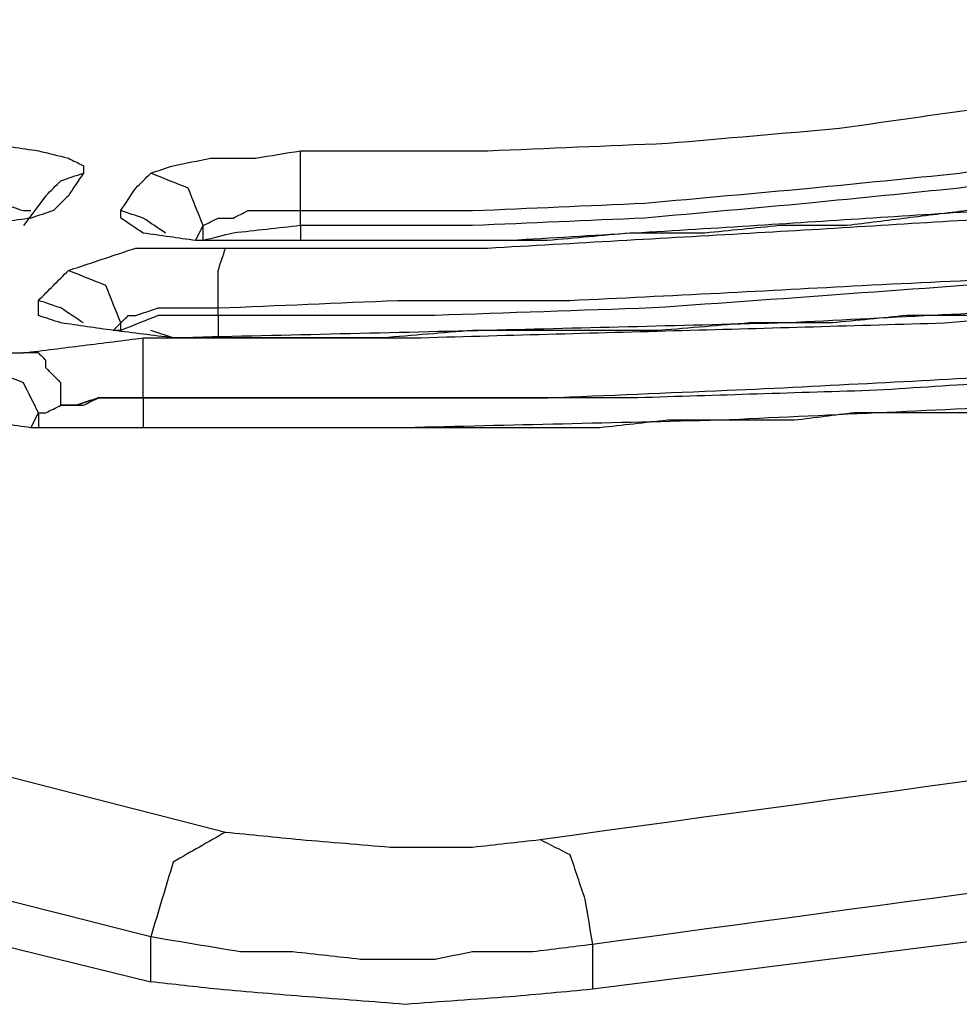
# Model space of a CAD drawing. Units: millimetres. Extents: x 0 to 588, y 0 to 415.
# Drawn here: x 103 to 114, y 320 to 331 of the extents above; entities that cross this region are included whole.
import ezdxf

# ---------------------------------------------------------------- set-up
doc = ezdxf.new("R2010")
doc.units = ezdxf.units.MM
doc.layers.add('3', color=7, linetype='CONTINUOUS', true_color=0xffffff)

msp = doc.modelspace()

# ---------------------------------------------------------------- linework, layer by layer
at = {"layer": '3', "color": 7, "linetype": 'CONTINUOUS'}
for p, q in [((103.5, 329.083), (103.25, 328.75)), ((106.333, 328.75), (106.333, 328.917)), ((105.167, 328.583), (105.25, 328.75)), ((105.25, 328.583), (105.25, 328.75)), ((106.333, 328.75), (106.333, 328.583)), ((105.417, 327.75), (105.417, 327.833)), ((104.25, 327.583), (104.333, 327.667)), ((104.333, 327.583), (104.333, 327.667)), ((105.417, 327.75), (105.417, 327.5)), ((104.333, 327.583), (104.25, 327.583)), ((104.917, 327.5), (104.667, 327.583)), ((104.583, 326.833), (104.583, 326.5)), ((103.333, 326.5), (103.417, 326.667)), ((103.417, 326.667), (103.417, 326.5)), ((104, 326.5), (103.75, 326.5)), ((155.667, 326.083), (109.583, 320.25)), ((83, 325.667), (104.667, 320.333)), ((104.667, 320.333), (104.667, 320.833)), ((109.583, 320.75), (109.583, 320.25))]:
    msp.add_line(p, q, dxfattribs=at)
for points, knots in [([(67.5, 331.583), (74.611, 329.806), (81.722, 328.028), (94.395, 324.859), (99.944, 323.417), (105.5, 322)], [0, 0, 0, 0, 0.561111, 0.561111, 1, 1, 1, 1]), ([(106.333, 329.583), (107.028, 329.583), (107.722, 329.583), (108.417, 329.583), (109.083, 329.611), (109.75, 329.639), (110.417, 329.667), (111.056, 329.722), (111.694, 329.778), (112.333, 329.833), (112.917, 329.917), (113.5, 330), (114.083, 330.083), (114.583, 330.167), (115.083, 330.25), (115.583, 330.333), (116, 330.444), (116.417, 330.556), (116.833, 330.667), (117.111, 330.778), (117.389, 330.889), (117.667, 331)], [0, 0, 0, 0, 0.181339, 0.181339, 0.181339, 0.355575, 0.355575, 0.355575, 0.523036, 0.523036, 0.523036, 0.676907, 0.676907, 0.676907, 0.809272, 0.809272, 0.809272, 0.921877, 0.921877, 0.921877, 1, 1, 1, 1]), ([(105.5, 328.5), (106.472, 328.5), (107.444, 328.5), (108.417, 328.5), (109.389, 328.556), (110.361, 328.611), (112.25, 328.719), (113.167, 328.778), (114.083, 328.833), (114.917, 328.917), (115.75, 329), (116.583, 329.083), (117.333, 329.194), (118.083, 329.306), (118.833, 329.417), (119.444, 329.556), (120.056, 329.694), (120.667, 329.833), (121.167, 330), (121.667, 330.167), (122.167, 330.333), (122.5, 330.472), (122.833, 330.611), (123.167, 330.75)], [0, 0, 0, 0, 0.162718, 0.162718, 0.162718, 0.325701, 0.325701, 0.479401, 0.479401, 0.479401, 0.619569, 0.619569, 0.619569, 0.746464, 0.746464, 0.746464, 0.851352, 0.851352, 0.851352, 0.939562, 0.939562, 0.939562, 1, 1, 1, 1]), ([(122.75, 330.75), (122.417, 330.583), (122.083, 330.417), (121.75, 330.25), (121.278, 330.111), (120.806, 329.972), (120.333, 329.833), (119.75, 329.722), (119.167, 329.611), (118.583, 329.5), (117.861, 329.389), (117.139, 329.278), (116.417, 329.167), (115.611, 329.083), (114.806, 329), (114, 328.917), (113.139, 328.861), (112.278, 328.806), (110.5, 328.691), (109.583, 328.639), (108.667, 328.583), (107.75, 328.583), (106.833, 328.583), (105.917, 328.583)], [0, 0, 0, 0, 0.065414, 0.065414, 0.065414, 0.151811, 0.151811, 0.151811, 0.256041, 0.256041, 0.256041, 0.384301, 0.384301, 0.384301, 0.52645, 0.52645, 0.52645, 0.67791, 0.67791, 0.839103, 0.839103, 0.839103, 1, 1, 1, 1]), ([(122.5, 330.667), (122.417, 330.611), (122.333, 330.556), (122.25, 330.5), (122.139, 330.444), (122.028, 330.389), (121.917, 330.333), (121.806, 330.306), (121.694, 330.278), (121.583, 330.25), (121.444, 330.194), (121.306, 330.139), (121.167, 330.083), (121.056, 330.056), (120.944, 330.028), (120.833, 330), (120.694, 329.972), (120.556, 329.944), (120.417, 329.917), (120.306, 329.889), (120.194, 329.861), (120.083, 329.833), (119.944, 329.806), (119.806, 329.778), (119.667, 329.75), (119.583, 329.722), (119.5, 329.694), (119.417, 329.667), (119.278, 329.639), (119.139, 329.611), (119, 329.583), (118.917, 329.556), (118.833, 329.528), (118.75, 329.5), (118.611, 329.5), (118.472, 329.5), (118.333, 329.5), (118.222, 329.472), (118.111, 329.444), (117.889, 329.389), (117.778, 329.361), (117.667, 329.333), (117.528, 329.306), (117.389, 329.278), (117.25, 329.25), (117.139, 329.25), (117.028, 329.25), (116.917, 329.25), (116.778, 329.222), (116.639, 329.194), (116.5, 329.167), (116.361, 329.167), (116.222, 329.167), (116.083, 329.167), (115.944, 329.139), (115.806, 329.111), (115.528, 329.056), (115.389, 329.028), (115.25, 329), (115.111, 329), (114.972, 329), (114.833, 329), (114.667, 328.972), (114.5, 328.944), (114.333, 328.917), (114.139, 328.917), (113.944, 328.917), (113.75, 328.917), (113.528, 328.889), (113.306, 328.861), (112.861, 328.806), (112.639, 328.778), (112.417, 328.75), (112.167, 328.75), (111.917, 328.75), (111.667, 328.75), (111.389, 328.722), (111.111, 328.694), (110.833, 328.667), (110.556, 328.667), (110.278, 328.667), (110, 328.667), (109.694, 328.639), (109.389, 328.611), (109.083, 328.583), (108.75, 328.583), (108.417, 328.583), (107.722, 328.583), (107.361, 328.583), (106.639, 328.583), (106.278, 328.583), (105.917, 328.583)], [0, 0, 0, 0, 0.017814, 0.017814, 0.017814, 0.03991, 0.03991, 0.03991, 0.060281, 0.060281, 0.060281, 0.086888, 0.086888, 0.086888, 0.107259, 0.107259, 0.107259, 0.132452, 0.132452, 0.132452, 0.152823, 0.152823, 0.152823, 0.178016, 0.178016, 0.178016, 0.19364, 0.19364, 0.19364, 0.218833, 0.218833, 0.218833, 0.234457, 0.234457, 0.234457, 0.259161, 0.259161, 0.259161, 0.279532, 0.279532, 0.299903, 0.299903, 0.299903, 0.325096, 0.325096, 0.325096, 0.344859, 0.344859, 0.344859, 0.370052, 0.370052, 0.370052, 0.394756, 0.394756, 0.394756, 0.419949, 0.419949, 0.445142, 0.445142, 0.445142, 0.469846, 0.469846, 0.469846, 0.499899, 0.499899, 0.499899, 0.534484, 0.534484, 0.534484, 0.574318, 0.574318, 0.614151, 0.614151, 0.614151, 0.658618, 0.658618, 0.658618, 0.708272, 0.708272, 0.708272, 0.757679, 0.757679, 0.757679, 0.812252, 0.812252, 0.812252, 0.871541, 0.871541, 0.93577, 0.93577, 1, 1, 1, 1]), ([(104.583, 327.5), (105.583, 327.5), (106.583, 327.5), (107.583, 327.5), (108.583, 327.528), (109.583, 327.556), (111.556, 327.61), (112.528, 327.639), (113.5, 327.667), (114.444, 327.75), (115.389, 327.833), (117.195, 327.993), (118.056, 328.083), (118.917, 328.167), (119.722, 328.278), (120.528, 328.389), (121.333, 328.5), (122.167, 328.639), (123, 328.778), (123.833, 328.917), (124.528, 329.083), (125.222, 329.25), (125.917, 329.417), (126.472, 329.611), (127.028, 329.806), (127.583, 330), (127.944, 330.194), (128.306, 330.389), (128.667, 330.583)], [0, 0, 0, 0, 0.122592, 0.122592, 0.122592, 0.245231, 0.245231, 0.364466, 0.364466, 0.364466, 0.480696, 0.480696, 0.586755, 0.586755, 0.586755, 0.686444, 0.686444, 0.686444, 0.790013, 0.790013, 0.790013, 0.877563, 0.877563, 0.877563, 0.949721, 0.949721, 0.949721, 1, 1, 1, 1]), ([(128.333, 330.5), (127.944, 330.306), (127.556, 330.111), (127.167, 329.917), (126.611, 329.75), (126.056, 329.583), (125.5, 329.417), (124.806, 329.25), (124.111, 329.083), (123.417, 328.917), (122.583, 328.778), (121.75, 328.639), (120.917, 328.5), (119.972, 328.389), (119.028, 328.278), (118.083, 328.167), (117.056, 328.056), (116.028, 327.944), (115, 327.833), (113.917, 327.778), (112.833, 327.722), (111.75, 327.667), (110.639, 327.639), (109.528, 327.611), (107.25, 327.554), (106.083, 327.528), (104.917, 327.5)], [0, 0, 0, 0, 0.054886, 0.054886, 0.054886, 0.128104, 0.128104, 0.128104, 0.218257, 0.218257, 0.218257, 0.324904, 0.324904, 0.324904, 0.444948, 0.444948, 0.444948, 0.575445, 0.575445, 0.575445, 0.712379, 0.712379, 0.712379, 0.852684, 0.852684, 1, 1, 1, 1]), ([(128, 330.417), (127.917, 330.361), (127.833, 330.306), (127.75, 330.25), (127.639, 330.194), (127.528, 330.139), (127.417, 330.083), (127.333, 330.056), (127.25, 330.028), (127.167, 330), (127.056, 329.944), (126.944, 329.889), (126.833, 329.833), (126.722, 329.806), (126.611, 329.778), (126.389, 329.722), (126.278, 329.694), (126.167, 329.667), (126.083, 329.639), (126, 329.611), (125.917, 329.583), (125.806, 329.556), (125.694, 329.528), (125.583, 329.5), (125.5, 329.472), (125.417, 329.444), (125.25, 329.389), (125.167, 329.361), (125.083, 329.333), (124.861, 329.278), (124.639, 329.222), (124.417, 329.167), (124.167, 329.111), (123.917, 329.056), (123.667, 329), (123.389, 328.944), (123.111, 328.889), (122.556, 328.778), (122.278, 328.722), (121.861, 328.639), (121.722, 328.611), (121.583, 328.583), (121.472, 328.583), (121.361, 328.583), (121.25, 328.583), (121.083, 328.556), (120.917, 328.528), (120.583, 328.472), (120.417, 328.444), (120.083, 328.389), (119.917, 328.361), (119.75, 328.333), (119.556, 328.306), (119.361, 328.278), (119.167, 328.25), (118.944, 328.222), (118.722, 328.194), (118.278, 328.139), (118.056, 328.111), (117.833, 328.083), (117.583, 328.056), (117.333, 328.028), (117.083, 328), (116.806, 328), (116.528, 328), (116.25, 328), (116, 327.972), (115.75, 327.944), (115.25, 327.889), (115, 327.861), (114.75, 327.833), (114.472, 327.806), (114.194, 327.778), (113.917, 327.75), (113.639, 327.75), (113.361, 327.75), (113.083, 327.75), (112.806, 327.722), (112.528, 327.694), (112.25, 327.667), (111.944, 327.667), (111.639, 327.667), (111.333, 327.667), (111, 327.639), (110.667, 327.611), (110.333, 327.583), (110, 327.583), (109.667, 327.583), (108.972, 327.583), (108.611, 327.583), (108.25, 327.583), (107.917, 327.556), (107.583, 327.528), (107.25, 327.5), (106.861, 327.5), (106.472, 327.5), (105.694, 327.5), (105.306, 327.5), (104.917, 327.5)], [0, 0, 0, 0, 0.012816, 0.012816, 0.012816, 0.028713, 0.028713, 0.028713, 0.039954, 0.039954, 0.039954, 0.055851, 0.055851, 0.055851, 0.070507, 0.070507, 0.085163, 0.085163, 0.085163, 0.096404, 0.096404, 0.096404, 0.11106, 0.11106, 0.11106, 0.122301, 0.122301, 0.133542, 0.133542, 0.133542, 0.162854, 0.162854, 0.162854, 0.195626, 0.195626, 0.195626, 0.231877, 0.231877, 0.268127, 0.268127, 0.286252, 0.286252, 0.286252, 0.300471, 0.300471, 0.300471, 0.322093, 0.322093, 0.343715, 0.343715, 0.365337, 0.365337, 0.365337, 0.390472, 0.390472, 0.390472, 0.419131, 0.419131, 0.447789, 0.447789, 0.447789, 0.479978, 0.479978, 0.479978, 0.515524, 0.515524, 0.515524, 0.547713, 0.547713, 0.579902, 0.579902, 0.579902, 0.615625, 0.615625, 0.615625, 0.651172, 0.651172, 0.651172, 0.686896, 0.686896, 0.686896, 0.725997, 0.725997, 0.725997, 0.7688, 0.7688, 0.7688, 0.811456, 0.811456, 0.857666, 0.857666, 0.857666, 0.90047, 0.90047, 0.90047, 0.950235, 0.950235, 1, 1, 1, 1]), ([(106.333, 328.917), (106.972, 328.917), (107.611, 328.917), (108.25, 328.917), (108.889, 328.944), (109.528, 328.972), (110.167, 329), (110.778, 329.056), (111.389, 329.111), (112, 329.167), (112.556, 329.222), (113.111, 329.278), (113.667, 329.333), (114.167, 329.417), (114.667, 329.5), (115.167, 329.583), (115.583, 329.667), (116, 329.75), (116.417, 329.833), (116.778, 329.917), (117.139, 330), (117.5, 330.083), (117.75, 330.194), (118, 330.306), (118.25, 330.417)], [0, 0, 0, 0, 0.158678, 0.158678, 0.158678, 0.317505, 0.317505, 0.317505, 0.469909, 0.469909, 0.469909, 0.608578, 0.608578, 0.608578, 0.734473, 0.734473, 0.734473, 0.840008, 0.840008, 0.840008, 0.932053, 0.932053, 0.932053, 1, 1, 1, 1]), ([(133.833, 330.333), (133.444, 330.111), (133.056, 329.889), (132.667, 329.667), (132.139, 329.472), (131.611, 329.278), (131.083, 329.083), (130.417, 328.917), (129.75, 328.75), (129.083, 328.583), (128.306, 328.417), (127.528, 328.25), (126.75, 328.083), (125.833, 327.917), (124.917, 327.75), (124, 327.583), (122.972, 327.472), (121.944, 327.361), (119.861, 327.136), (118.806, 327.028), (117.75, 326.917), (116.667, 326.861), (115.583, 326.806), (113.334, 326.69), (112.167, 326.639), (111, 326.583), (109.833, 326.556), (108.667, 326.528), (107.5, 326.5), (106.333, 326.5), (105.167, 326.5), (104, 326.5)], [0, 0, 0, 0, 0.044319, 0.044319, 0.044319, 0.099974, 0.099974, 0.099974, 0.16797, 0.16797, 0.16797, 0.246677, 0.246677, 0.246677, 0.338867, 0.338867, 0.338867, 0.441157, 0.441157, 0.54618, 0.54618, 0.54618, 0.653516, 0.653516, 0.769087, 0.769087, 0.769087, 0.88456, 0.88456, 0.88456, 1, 1, 1, 1]), ([(105.417, 327.833), (106.083, 327.861), (106.75, 327.889), (107.417, 327.917), (108.056, 327.917), (108.694, 327.917), (109.333, 327.917), (109.889, 327.944), (110.444, 327.972), (111.528, 328.026), (112.056, 328.056), (113.167, 328.114), (113.75, 328.139), (114.333, 328.167), (114.806, 328.222), (115.278, 328.278), (115.75, 328.333), (116.139, 328.389), (116.528, 328.444), (116.917, 328.5), (117.278, 328.556), (117.639, 328.611), (118, 328.667), (118.389, 328.722), (118.778, 328.778), (119.167, 328.833), (119.583, 328.917), (120, 329), (120.417, 329.083), (120.75, 329.167), (121.083, 329.25), (121.417, 329.333), (121.694, 329.417), (121.972, 329.5), (122.528, 329.667), (122.806, 329.75), (123.083, 329.833), (123.306, 329.972), (123.528, 330.111), (123.75, 330.25)], [0, 0, 0, 0, 0.107413, 0.107413, 0.107413, 0.21026, 0.21026, 0.21026, 0.299805, 0.299805, 0.384884, 0.384884, 0.478895, 0.478895, 0.478895, 0.555437, 0.555437, 0.555437, 0.618676, 0.618676, 0.618676, 0.677491, 0.677491, 0.677491, 0.74073, 0.74073, 0.74073, 0.809133, 0.809133, 0.809133, 0.864444, 0.864444, 0.864444, 0.911129, 0.911129, 0.957815, 0.957815, 0.957815, 1, 1, 1, 1]), ([(118.25, 330.25), (118, 330.139), (117.75, 330.028), (117.5, 329.917), (117.139, 329.833), (116.778, 329.75), (116.417, 329.667), (116, 329.583), (115.583, 329.5), (115.167, 329.417), (114.667, 329.333), (114.167, 329.25), (113.667, 329.167), (113.111, 329.111), (112.556, 329.056), (112, 329), (111.389, 328.944), (110.778, 328.889), (110.167, 328.833), (109.528, 328.806), (108.889, 328.778), (108.25, 328.75), (107.611, 328.75), (106.972, 328.75), (106.333, 328.75)], [0, 0, 0, 0, 0.067947, 0.067947, 0.067947, 0.159992, 0.159992, 0.159992, 0.265527, 0.265527, 0.265527, 0.391422, 0.391422, 0.391422, 0.530091, 0.530091, 0.530091, 0.682495, 0.682495, 0.682495, 0.841322, 0.841322, 0.841322, 1, 1, 1, 1]), ([(133.417, 330.167), (133.361, 330.139), (133.306, 330.111), (133.194, 330.056), (133.139, 330.028), (133.083, 330), (133.028, 329.944), (132.972, 329.889), (132.917, 329.833), (132.833, 329.806), (132.75, 329.778), (132.667, 329.75), (132.611, 329.722), (132.556, 329.694), (132.444, 329.639), (132.389, 329.611), (132.278, 329.556), (132.222, 329.528), (132.111, 329.472), (132.056, 329.444), (132, 329.417), (131.944, 329.417), (131.889, 329.417), (131.833, 329.417), (131.806, 329.389), (131.778, 329.361), (131.75, 329.333), (131.694, 329.333), (131.639, 329.333), (131.583, 329.333), (131.528, 329.306), (131.472, 329.278), (131.417, 329.25), (131.278, 329.194), (131.139, 329.139), (131, 329.083), (130.861, 329.056), (130.722, 329.028), (130.583, 329), (130.417, 328.944), (130.25, 328.889), (129.917, 328.778), (129.75, 328.722), (129.583, 328.667), (129.306, 328.611), (129.028, 328.556), (128.75, 328.5), (128.444, 328.444), (128.139, 328.389), (127.833, 328.333), (127.528, 328.25), (127.222, 328.167), (126.917, 328.083), (126.583, 328.028), (126.25, 327.972), (125.583, 327.861), (125.25, 327.806), (124.917, 327.75), (124.556, 327.694), (124.194, 327.639), (123.833, 327.583), (123.444, 327.556), (123.056, 327.528), (122.667, 327.5), (122.278, 327.444), (121.889, 327.389), (121.111, 327.278), (120.722, 327.222), (120.333, 327.167), (119.917, 327.139), (119.5, 327.111), (118.694, 327.057), (118.306, 327.028), (117.528, 326.972), (117.139, 326.944), (116.75, 326.917), (116.583, 326.889), (116.417, 326.861), (116.25, 326.833), (116.111, 326.833), (115.972, 326.833), (115.833, 326.833), (115.694, 326.806), (115.556, 326.778), (115.417, 326.75), (115.278, 326.75), (115.139, 326.75), (114.806, 326.75), (114.611, 326.75), (114.417, 326.75), (114.222, 326.722), (114.028, 326.694), (113.833, 326.667), (113.611, 326.667), (113.389, 326.667), (112.944, 326.667), (112.722, 326.667), (112.5, 326.667), (112.278, 326.639), (112.056, 326.611), (111.833, 326.583), (111.611, 326.583), (111.389, 326.583), (110.917, 326.583), (110.667, 326.583), (110.417, 326.583), (110.167, 326.556), (109.917, 326.528), (109.667, 326.5), (109.389, 326.5), (109.111, 326.5), (108.528, 326.5), (108.222, 326.5), (107.611, 326.5), (107.306, 326.5), (106.694, 326.5), (106.389, 326.5), (105.75, 326.5), (105.417, 326.5), (104.722, 326.5), (104.361, 326.5), (104, 326.5)], [0, 0, 0, 0, 0.006224, 0.006224, 0.012449, 0.012449, 0.012449, 0.020322, 0.020322, 0.020322, 0.029124, 0.029124, 0.029124, 0.035348, 0.035348, 0.041573, 0.041573, 0.047797, 0.047797, 0.054021, 0.054021, 0.054021, 0.059588, 0.059588, 0.059588, 0.063525, 0.063525, 0.063525, 0.069092, 0.069092, 0.069092, 0.075316, 0.075316, 0.075316, 0.090306, 0.090306, 0.090306, 0.1045, 0.1045, 0.1045, 0.122105, 0.122105, 0.13971, 0.13971, 0.13971, 0.168097, 0.168097, 0.168097, 0.199218, 0.199218, 0.199218, 0.230956, 0.230956, 0.230956, 0.264819, 0.264819, 0.298683, 0.298683, 0.298683, 0.335295, 0.335295, 0.335295, 0.374365, 0.374365, 0.374365, 0.41373, 0.41373, 0.453096, 0.453096, 0.453096, 0.494943, 0.494943, 0.534012, 0.534012, 0.573081, 0.573081, 0.573081, 0.590013, 0.590013, 0.590013, 0.603931, 0.603931, 0.603931, 0.618125, 0.618125, 0.618125, 0.632042, 0.632042, 0.651527, 0.651527, 0.651527, 0.67121, 0.67121, 0.67121, 0.693479, 0.693479, 0.715748, 0.715748, 0.715748, 0.73819, 0.73819, 0.73819, 0.760458, 0.760458, 0.78551, 0.78551, 0.78551, 0.810717, 0.810717, 0.810717, 0.838552, 0.838552, 0.869172, 0.869172, 0.899791, 0.899791, 0.930411, 0.930411, 0.963813, 0.963813, 1, 1, 1, 1]), ([(123.75, 330.083), (123.472, 329.944), (123.194, 329.806), (122.917, 329.667), (122.556, 329.556), (122.194, 329.444), (121.833, 329.333), (121.361, 329.222), (120.889, 329.111), (120.417, 329), (119.889, 328.889), (119.361, 328.778), (118.833, 328.667), (118.194, 328.556), (117.556, 328.444), (116.917, 328.333), (116.222, 328.278), (115.528, 328.222), (114.084, 328.107), (113.333, 328.056), (111.806, 327.942), (111.028, 327.889), (110.25, 327.833), (109.444, 327.806), (108.639, 327.778), (107.833, 327.75), (107.028, 327.75), (106.222, 327.75), (105.417, 327.75)], [0, 0, 0, 0, 0.05008, 0.05008, 0.05008, 0.111005, 0.111005, 0.111005, 0.189232, 0.189232, 0.189232, 0.276204, 0.276204, 0.276204, 0.380774, 0.380774, 0.380774, 0.493113, 0.493113, 0.614385, 0.614385, 0.740125, 0.740125, 0.740125, 0.870101, 0.870101, 0.870101, 1, 1, 1, 1]), ([(104.583, 326.833), (105.361, 326.833), (106.139, 326.833), (107.639, 326.833), (108.361, 326.833), (109.083, 326.833), (109.75, 326.861), (110.417, 326.889), (111.639, 326.94), (112.194, 326.972), (113.278, 327.026), (113.806, 327.056), (114.861, 327.111), (115.389, 327.139), (115.917, 327.167), (116.417, 327.222), (116.917, 327.278), (117.889, 327.386), (118.361, 327.444), (119.278, 327.552), (119.722, 327.611), (120.861, 327.753), (121.556, 327.833), (122.25, 327.917), (122.889, 328.028), (123.528, 328.139), (124.167, 328.25), (124.722, 328.389), (125.278, 328.528), (125.833, 328.667), (126.083, 328.75), (126.333, 328.833), (126.583, 328.917), (126.833, 328.972), (127.083, 329.028), (127.333, 329.083), (127.556, 329.167), (127.778, 329.25), (128, 329.333), (128.222, 329.444), (128.444, 329.556), (128.667, 329.667), (128.833, 329.778), (129, 329.889), (129.167, 330)], [0, 0, 0, 0, 0.093334, 0.093334, 0.180002, 0.180002, 0.180002, 0.260072, 0.260072, 0.326823, 0.326823, 0.390245, 0.390245, 0.453666, 0.453666, 0.453666, 0.514036, 0.514036, 0.571094, 0.571094, 0.624843, 0.624843, 0.708775, 0.708775, 0.708775, 0.786593, 0.786593, 0.786593, 0.855313, 0.855313, 0.855313, 0.886936, 0.886936, 0.886936, 0.917668, 0.917668, 0.917668, 0.946148, 0.946148, 0.946148, 0.975963, 0.975963, 0.975963, 1, 1, 1, 1]), ([(129.167, 330), (128.917, 329.833), (128.667, 329.667), (128.417, 329.5), (128.028, 329.361), (127.639, 329.222), (127.25, 329.083), (126.778, 328.944), (126.306, 328.806), (125.833, 328.667), (125.278, 328.528), (124.722, 328.389), (124.167, 328.25), (123.528, 328.139), (122.889, 328.028), (122.25, 327.917), (121.556, 327.806), (120.861, 327.694), (120.167, 327.583), (119.389, 327.5), (118.611, 327.417), (117.001, 327.244), (116.167, 327.167), (115.333, 327.083), (114.472, 327.028), (113.611, 326.972), (112.75, 326.917), (111.861, 326.889), (110.972, 326.861), (110.083, 326.833), (109.167, 326.833), (108.25, 326.833), (106.417, 326.833), (105.5, 326.833), (104.583, 326.833)], [0, 0, 0, 0, 0.036047, 0.036047, 0.036047, 0.085589, 0.085589, 0.085589, 0.144641, 0.144641, 0.144641, 0.213343, 0.213343, 0.213343, 0.291142, 0.291142, 0.291142, 0.375516, 0.375516, 0.375516, 0.469361, 0.469361, 0.569836, 0.569836, 0.569836, 0.673359, 0.673359, 0.673359, 0.780052, 0.780052, 0.780052, 0.890026, 0.890026, 1, 1, 1, 1]), ([(102.833, 329.667), (103.028, 329.639), (103.222, 329.611), (103.417, 329.583), (103.528, 329.556), (103.639, 329.528), (103.75, 329.5), (103.806, 329.472), (103.861, 329.444), (103.917, 329.417), (103.917, 329.389), (103.917, 329.361), (103.917, 329.333)], [0, 0, 0, 0, 0.490017, 0.490017, 0.490017, 0.775744, 0.775744, 0.775744, 0.930701, 0.930701, 0.930701, 1, 1, 1, 1]), ([(104.667, 329.333), (104.75, 329.361), (104.833, 329.389), (104.917, 329.417), (105.056, 329.444), (105.194, 329.472), (105.333, 329.5), (105.5, 329.5), (105.667, 329.5), (105.833, 329.5), (106, 329.528), (106.167, 329.556), (106.333, 329.583)], [0, 0, 0, 0, 0.15544, 0.15544, 0.15544, 0.406079, 0.406079, 0.406079, 0.701005, 0.701005, 0.701005, 1, 1, 1, 1]), ([(106.333, 328.917), (106.333, 329.056), (106.333, 329.194), (106.333, 329.417), (106.333, 329.5), (106.333, 329.583)], [0, 0, 0, 0, 0.625, 0.625, 1, 1, 1, 1]), ([(103.5, 329.083), (103.556, 329.139), (103.611, 329.194), (103.667, 329.25), (103.75, 329.278), (103.833, 329.306), (103.917, 329.333)], [0, 0, 0, 0, 0.472136, 0.472136, 0.472136, 1, 1, 1, 1]), ([(103.917, 329.333), (103.861, 329.25), (103.806, 329.167), (103.75, 329.083), (103.694, 329.028), (103.639, 328.972), (103.583, 328.917)], [0, 0, 0, 0, 0.560392, 0.560392, 0.560392, 1, 1, 1, 1]), ([(104.333, 328.917), (104.389, 329), (104.444, 329.083), (104.5, 329.167), (104.556, 329.222), (104.611, 329.278), (104.667, 329.333)], [0, 0, 0, 0, 0.560392, 0.560392, 0.560392, 1, 1, 1, 1]), ([(105.25, 328.75), (105.194, 328.889), (105.139, 329.028), (105.083, 329.167), (104.944, 329.222), (104.806, 329.278), (104.667, 329.333)], [0, 0, 0, 0, 0.5, 0.5, 0.5, 1, 1, 1, 1]), ([(102.667, 329), (102.778, 329), (102.889, 329), (103, 329), (103.083, 328.972), (103.167, 328.944), (103.25, 328.917), (103.278, 328.917), (103.306, 328.917), (103.333, 328.917)], [0, 0, 0, 0, 0.490059, 0.490059, 0.490059, 0.877485, 0.877485, 0.877485, 1, 1, 1, 1]), ([(103.583, 328.917), (103.5, 328.889), (103.417, 328.861), (103.333, 328.833), (103.139, 328.806), (102.944, 328.778), (102.556, 328.722), (102.361, 328.694), (102.167, 328.667), (101.944, 328.667), (101.722, 328.667), (101.5, 328.667)], [0, 0, 0, 0, 0.124969, 0.124969, 0.124969, 0.40441, 0.40441, 0.68385, 0.68385, 0.68385, 1, 1, 1, 1]), ([(104.833, 328.667), (104.75, 328.722), (104.667, 328.778), (104.583, 328.833), (104.5, 328.861), (104.417, 328.889), (104.333, 328.917)], [0, 0, 0, 0, 0.532749, 0.532749, 0.532749, 1, 1, 1, 1]), ([(105.917, 328.583), (105.667, 328.583), (105.417, 328.583), (105.167, 328.583), (104.972, 328.611), (104.778, 328.639), (104.583, 328.667), (104.5, 328.722), (104.417, 328.778), (104.333, 328.833), (104.333, 328.861), (104.333, 328.889), (104.333, 328.917)], [0, 0, 0, 0, 0.435274, 0.435274, 0.435274, 0.777258, 0.777258, 0.777258, 0.951636, 0.951636, 0.951636, 1, 1, 1, 1]), ([(105.25, 328.75), (105.306, 328.778), (105.361, 328.806), (105.417, 328.833), (105.472, 328.833), (105.528, 328.833), (105.583, 328.833), (105.639, 328.861), (105.694, 328.889), (105.75, 328.917), (105.806, 328.917), (105.861, 328.917), (106.056, 328.917), (106.194, 328.917), (106.333, 328.917)], [0, 0, 0, 0, 0.165977, 0.165977, 0.165977, 0.314432, 0.314432, 0.314432, 0.480409, 0.480409, 0.480409, 0.628864, 0.628864, 1, 1, 1, 1]), ([(106.333, 328.75), (106.083, 328.722), (105.833, 328.694), (105.583, 328.667), (105.472, 328.639), (105.361, 328.611), (105.25, 328.583)], [0, 0, 0, 0, 0.687134, 0.687134, 0.687134, 1, 1, 1, 1]), ([(105.917, 328.583), (105.861, 328.583), (105.806, 328.583), (105.694, 328.583), (105.639, 328.583), (105.528, 328.583), (105.472, 328.583), (105.361, 328.583), (105.306, 328.583), (105.25, 328.583)], [0, 0, 0, 0, 0.25, 0.25, 0.5, 0.5, 0.75, 0.75, 1, 1, 1, 1]), ([(103.75, 328.25), (103.833, 328.278), (103.917, 328.306), (104.167, 328.389), (104.333, 328.444), (104.5, 328.5), (104.639, 328.5), (104.778, 328.5), (105.111, 328.5), (105.306, 328.5), (105.5, 328.5)], [0, 0, 0, 0, 0.147173, 0.147173, 0.441518, 0.441518, 0.441518, 0.674219, 0.674219, 1, 1, 1, 1]), ([(105.417, 327.833), (105.417, 327.972), (105.417, 328.111), (105.417, 328.25), (105.444, 328.333), (105.472, 328.417), (105.5, 328.5)], [0, 0, 0, 0, 0.612574, 0.612574, 0.612574, 1, 1, 1, 1]), ([(103.417, 327.917), (103.472, 327.972), (103.528, 328.028), (103.639, 328.139), (103.694, 328.194), (103.75, 328.25)], [0, 0, 0, 0, 0.5, 0.5, 1, 1, 1, 1]), ([(104.333, 327.667), (104.278, 327.806), (104.222, 327.944), (104.167, 328.083), (104.028, 328.139), (103.889, 328.194), (103.75, 328.25)], [0, 0, 0, 0, 0.5, 0.5, 0.5, 1, 1, 1, 1]), ([(103.917, 327.667), (103.833, 327.722), (103.75, 327.778), (103.667, 327.833), (103.583, 327.861), (103.5, 327.889), (103.417, 327.917)], [0, 0, 0, 0, 0.532749, 0.532749, 0.532749, 1, 1, 1, 1]), ([(104.917, 327.5), (104.694, 327.528), (104.472, 327.556), (104.25, 327.583), (104.056, 327.611), (103.861, 327.639), (103.667, 327.667), (103.583, 327.694), (103.5, 327.722), (103.417, 327.75), (103.417, 327.806), (103.417, 327.861), (103.417, 327.917)], [0, 0, 0, 0, 0.397242, 0.397242, 0.397242, 0.745646, 0.745646, 0.745646, 0.901456, 0.901456, 0.901456, 1, 1, 1, 1]), ([(104.333, 327.667), (104.361, 327.694), (104.389, 327.722), (104.417, 327.75), (104.444, 327.75), (104.472, 327.75), (104.5, 327.75), (104.583, 327.778), (104.667, 327.806), (104.75, 327.833), (104.806, 327.833), (104.861, 327.833), (104.972, 327.833), (105.028, 327.833), (105.194, 327.833), (105.306, 327.833), (105.417, 327.833)], [0, 0, 0, 0, 0.104166, 0.104166, 0.104166, 0.177823, 0.177823, 0.177823, 0.410746, 0.410746, 0.410746, 0.55806, 0.55806, 0.705373, 0.705373, 1, 1, 1, 1]), ([(109, 321.917), (116.667, 322.972), (124.333, 324.028), (132, 325.083), (139.694, 326), (147.389, 326.917), (155.083, 327.833)], [0, 0, 0, 0, 0.499682, 0.499682, 0.499682, 1, 1, 1, 1]), ([(105.417, 327.75), (105.194, 327.75), (104.972, 327.75), (104.75, 327.75), (104.611, 327.694), (104.472, 327.639), (104.333, 327.583)], [0, 0, 0, 0, 0.597677, 0.597677, 0.597677, 1, 1, 1, 1]), ([(103.25, 327.333), (103.472, 327.361), (103.694, 327.389), (104.139, 327.444), (104.361, 327.472), (104.583, 327.5)], [0, 0, 0, 0, 0.5, 0.5, 1, 1, 1, 1]), ([(104.583, 326.833), (104.583, 326.972), (104.583, 327.111), (104.583, 327.333), (104.583, 327.417), (104.583, 327.5)], [0, 0, 0, 0, 0.625, 0.625, 1, 1, 1, 1]), ([(102.833, 327.167), (102.889, 327.222), (102.944, 327.278), (103, 327.333), (103.083, 327.333), (103.167, 327.333), (103.25, 327.333)], [0, 0, 0, 0, 0.485281, 0.485281, 0.485281, 1, 1, 1, 1]), ([(103.667, 326.75), (103.667, 326.833), (103.667, 326.917), (103.667, 327), (103.639, 327.028), (103.611, 327.056), (103.556, 327.111), (103.528, 327.139), (103.5, 327.167), (103.5, 327.194), (103.5, 327.222), (103.5, 327.25), (103.472, 327.278), (103.444, 327.306), (103.417, 327.333), (103.361, 327.333), (103.306, 327.333), (103.25, 327.333)], [0, 0, 0, 0, 0.292893, 0.292893, 0.292893, 0.430964, 0.430964, 0.569036, 0.569036, 0.569036, 0.666667, 0.666667, 0.666667, 0.804738, 0.804738, 0.804738, 1, 1, 1, 1]), ([(103.417, 326.667), (103.361, 326.778), (103.306, 326.889), (103.25, 327), (103.111, 327.056), (102.972, 327.111), (102.833, 327.167)], [0, 0, 0, 0, 0.453688, 0.453688, 0.453688, 1, 1, 1, 1]), ([(104, 326.5), (103.778, 326.5), (103.556, 326.5), (103.333, 326.5), (103.139, 326.528), (102.944, 326.556), (102.75, 326.583), (102.694, 326.639), (102.639, 326.694), (102.556, 326.778), (102.528, 326.806), (102.5, 326.833)], [0, 0, 0, 0, 0.414214, 0.414214, 0.414214, 0.78033, 0.78033, 0.78033, 0.926777, 0.926777, 1, 1, 1, 1]), ([(103.417, 326.667), (103.444, 326.667), (103.472, 326.667), (103.5, 326.667), (103.556, 326.694), (103.611, 326.722), (103.667, 326.75), (103.722, 326.75), (103.778, 326.75), (103.833, 326.75), (103.917, 326.778), (104, 326.806), (104.083, 326.833)], [0, 0, 0, 0, 0.119071, 0.119071, 0.119071, 0.385322, 0.385322, 0.385322, 0.623464, 0.623464, 0.623464, 1, 1, 1, 1]), ([(103.667, 326.75), (103.75, 326.75), (103.833, 326.75), (103.917, 326.75), (103.972, 326.778), (104.028, 326.806), (104.083, 326.833), (104.167, 326.833), (104.25, 326.833), (104.417, 326.833), (104.5, 326.833), (104.583, 326.833)], [0, 0, 0, 0, 0.266997, 0.266997, 0.266997, 0.466005, 0.466005, 0.466005, 0.733003, 0.733003, 1, 1, 1, 1]), ([(104.083, 326.833), (104, 326.806), (103.917, 326.778), (103.833, 326.75), (103.778, 326.75), (103.722, 326.75), (103.667, 326.75)], [0, 0, 0, 0, 0.612574, 0.612574, 0.612574, 1, 1, 1, 1]), ([(104.583, 326.833), (104.5, 326.833), (104.417, 326.833), (104.25, 326.833), (104.167, 326.833), (104.083, 326.833)], [0, 0, 0, 0, 0.5, 0.5, 1, 1, 1, 1]), ([(155.667, 326.583), (147.083, 325.556), (138.5, 324.528), (129.917, 323.5), (123.139, 322.583), (116.361, 321.667), (109.583, 320.75)], [0, 0, 0, 0, 0.558291, 0.558291, 0.558291, 1, 1, 1, 1]), ([(104.667, 320.833), (100.611, 321.861), (96.556, 322.889), (89.333, 324.719), (86.167, 325.528), (83, 326.333)], [0, 0, 0, 0, 0.561482, 0.561482, 1, 1, 1, 1]), ([(105.5, 322), (105.306, 321.889), (105.111, 321.778), (104.917, 321.667), (104.833, 321.389), (104.75, 321.111), (104.667, 320.833)], [0, 0, 0, 0, 0.435737, 0.435737, 0.435737, 1, 1, 1, 1]), ([(105.5, 322), (105.778, 321.972), (106.056, 321.944), (106.333, 321.917), (106.667, 321.889), (107, 321.861), (107.333, 321.833), (107.639, 321.833), (107.944, 321.833), (108.25, 321.833), (108.5, 321.861), (108.75, 321.889), (109, 321.917)], [0, 0, 0, 0, 0.238449, 0.238449, 0.238449, 0.524155, 0.524155, 0.524155, 0.785147, 0.785147, 0.785147, 1, 1, 1, 1]), ([(109, 321.917), (109.111, 321.861), (109.222, 321.806), (109.333, 321.75), (109.389, 321.583), (109.444, 321.417), (109.5, 321.25), (109.528, 321.083), (109.556, 320.917), (109.583, 320.75)], [0, 0, 0, 0, 0.264946, 0.264946, 0.264946, 0.639635, 0.639635, 0.639635, 1, 1, 1, 1]), ([(109.583, 320.75), (109.361, 320.722), (109.139, 320.694), (108.917, 320.667), (108.694, 320.667), (108.472, 320.667), (108.25, 320.667), (108.111, 320.639), (107.972, 320.611), (107.833, 320.583), (107.667, 320.583), (107.5, 320.583), (107.222, 320.583), (107.111, 320.583), (107, 320.583), (106.75, 320.611), (106.5, 320.639), (106.25, 320.667), (106.056, 320.667), (105.861, 320.667), (105.667, 320.667), (105.333, 320.722), (105, 320.778), (104.667, 320.833)], [0, 0, 0, 0, 0.135769, 0.135769, 0.135769, 0.270489, 0.270489, 0.270489, 0.356357, 0.356357, 0.356357, 0.457398, 0.457398, 0.524758, 0.524758, 0.524758, 0.677251, 0.677251, 0.677251, 0.795132, 0.795132, 0.795132, 1, 1, 1, 1]), ([(109.583, 320.25), (109.278, 320.222), (108.972, 320.194), (108.667, 320.167), (108.278, 320.139), (107.889, 320.111), (107.5, 320.083), (107.139, 320.111), (106.778, 320.139), (106.083, 320.192), (105.75, 320.222), (105.417, 320.25), (105.167, 320.278), (104.917, 320.306), (104.667, 320.333)], [0, 0, 0, 0, 0.186525, 0.186525, 0.186525, 0.423549, 0.423549, 0.423549, 0.643731, 0.643731, 0.84708, 0.84708, 0.84708, 1, 1, 1, 1])]:
    msp.add_open_spline(points, degree=3, knots=knots, dxfattribs=at)

doc.saveas('drawing.dxf')
